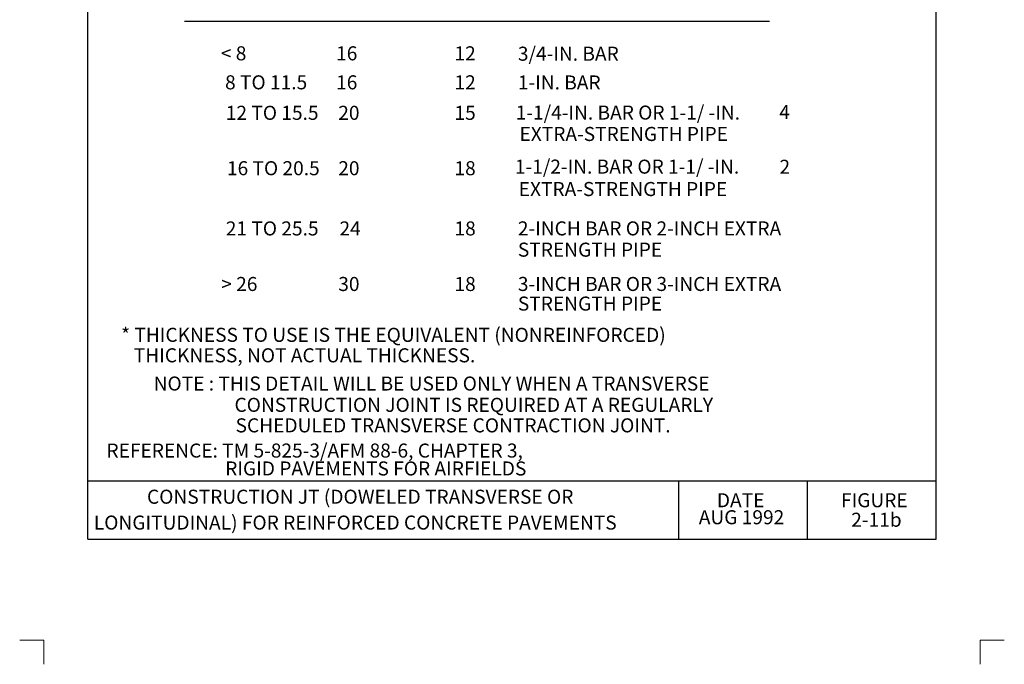
# Model space of a CAD drawing. Units: feet. Extents: x 0 to 8.5, y -13.1 to -1.9.
# Drawn here: x 0 to 8.5, y -13.1 to -7.6 of the extents above; entities that cross this region are included whole.
import ezdxf
from ezdxf.enums import TextEntityAlignment as Align

# ---------------------------------------------------------------- set-up
doc = ezdxf.new("R2010")
doc.units = ezdxf.units.FT
doc.header["$MEASUREMENT"] = 0
for name, color, linetype, lineweight in [('_0', 7, 'Continuous', 0), ('BORDER', 7, 'Continuous', 0), ('HATCH', 7, 'Continuous', 0), ('NOTES', 7, 'Continuous', 0), ('REF', 7, 'Continuous', 0), ('TITLE', 7, 'Continuous', 0)]:
    doc.layers.add(name, color=color, linetype=linetype, lineweight=lineweight)
doc.styles.add('Style-Arial', font='txt')

msp = doc.modelspace()

# ---------------------------------------------------------------- linework, layer by layer
at = {"layer": '_0', "color": 7, "linetype": 'Continuous', "lineweight": 13}
for p, q in [((0.25, -12.875), (0.0435, -12.875)), ((0.25, -12.875), (0.25, -13.0815)), ((8.25, -12.875), (8.25, -13.0815)), ((8.4565, -12.875), (8.25, -12.875))]:
    msp.add_line(p, q, dxfattribs=at)
at = {"layer": 'BORDER', "color": 7, "linetype": 'Continuous', "lineweight": 30}
for p, q in [((0.625, -12.0131), (0.625, -2.9131)), ((7.875, -12.0131), (7.875, -2.9131)), ((0.625, -11.5131), (7.875, -11.5131)), ((5.675, -12.0131), (5.675, -11.5131)), ((6.775, -12.0131), (6.775, -11.5131)), ((0.625, -12.0131), (7.875, -12.0131))]:
    msp.add_line(p, q, dxfattribs=at)
at = {"layer": 'NOTES', "color": 7, "linetype": 'Continuous', "lineweight": 30}
msp.add_line((1.4509, -7.5869), (6.4509, -7.5869), dxfattribs=at)

# ---------------------------------------------------------------- texts
at = {"layer": 'BORDER', "color": 7, "linetype": 'Continuous', "lineweight": 30, "style": 'Style-Arial'}
for s, p in [('DATE', (6.0003, -11.6798)), ('FIGURE', (7.0616, -11.6798)), ('AUG 1992', (5.8459, -11.825)), ('2-11b', (7.1487, -11.8464))]:
    msp.add_text(s, height=0.12, dxfattribs=at).set_placement(p, align=Align.MIDDLE_LEFT)
at = {"layer": 'HATCH', "color": 7, "linetype": 'Continuous', "lineweight": 30, "style": 'Style-Arial'}
for s, p in [('1-1/4-IN. BAR OR 1-1/ -IN.', (4.2817, -8.3676)), ('4', (6.534, -8.3632)), ('EXTRA-STRENGTH PIPE', (4.3141, -8.5503)), ('1-1/2-IN. BAR OR 1-1/ -IN.', (4.2747, -8.8294)), ('2', (6.5354, -8.8305)), ('EXTRA-STRENGTH PIPE', (4.3076, -9.0207))]:
    msp.add_text(s, height=0.12, dxfattribs=at).set_placement(p, align=Align.MIDDLE_LEFT)
at = {"layer": 'NOTES', "color": 7, "linetype": 'Continuous', "lineweight": 30, "style": 'Style-Arial'}
for s, p in [('< 8', (1.7623, -7.8611)), ('16', (2.7471, -7.8611)), ('12', (3.7584, -7.8611)), ('3/4-IN. BAR', (4.3001, -7.8644)), ('8 TO 11.5', (1.7982, -8.109)), ('16', (2.7471, -8.109)), ('12', (3.7584, -8.109)), ('1-IN. BAR', (4.3001, -8.1101)), ('12 TO 15.5', (1.8044, -8.3696)), ('20', (2.7655, -8.3696)), ('15', (3.7584, -8.3696)), ('16 TO 20.5', (1.8143, -8.8428)), ('20', (2.7655, -8.8428)), ('18', (3.7584, -8.8428)), ('21 TO 25.5', (1.8044, -9.3573)), ('24', (2.7759, -9.3573)), ('18', (3.7584, -9.3573)), ('2-INCH BAR OR 2-INCH EXTRA', (4.3001, -9.3571)), ('STRENGTH PIPE', (4.3001, -9.5388)), ('> 26', (1.7656, -9.832)), ('30', (2.7655, -9.832)), ('18', (3.7584, -9.832)), ('3-INCH BAR OR 3-INCH EXTRA', (4.3001, -9.8318)), ('STRENGTH PIPE', (4.3001, -9.9994)), ('* THICKNESS TO USE IS THE EQUIVALENT (NONREINFORCED)', (0.9101, -10.2665)), ('THICKNESS, NOT ACTUAL THICKNESS.', (1.0182, -10.4414)), ('NOTE : THIS DETAIL WILL BE USED ONLY WHEN A TRANSVERSE', (1.1878, -10.6825)), ('CONSTRUCTION JOINT IS REQUIRED AT A REGULARLY', (1.8787, -10.8646)), ('SCHEDULED TRANSVERSE CONTRACTION JOINT.', (1.8879, -11.04))]:
    msp.add_text(s, height=0.12, dxfattribs=at).set_placement(p, align=Align.MIDDLE_LEFT)
at = {"layer": 'REF', "color": 7, "linetype": 'Continuous', "lineweight": 30, "style": 'Style-Arial'}
for s, p in [('REFERENCE: TM 5-825-3/AFM 88-6, CHAPTER 3,', (0.7848, -11.2552)), ('           RIGID PAVEMENTS FOR AIRFIELDS', (1.396, -11.4083))]:
    msp.add_text(s, height=0.12, dxfattribs=at).set_placement(p, align=Align.MIDDLE_LEFT)
at = {"layer": 'TITLE', "color": 7, "linetype": 'Continuous', "lineweight": 30, "style": 'Style-Arial'}
for s, p in [('CONSTRUCTION JT (DOWELED TRANSVERSE OR', (1.1312, -11.6497)), ('LONGITUDINAL) FOR REINFORCED CONCRETE PAVEMENTS', (0.6769, -11.8704))]:
    msp.add_text(s, height=0.12, dxfattribs=at).set_placement(p, align=Align.MIDDLE_LEFT)

doc.saveas('drawing.dxf')
